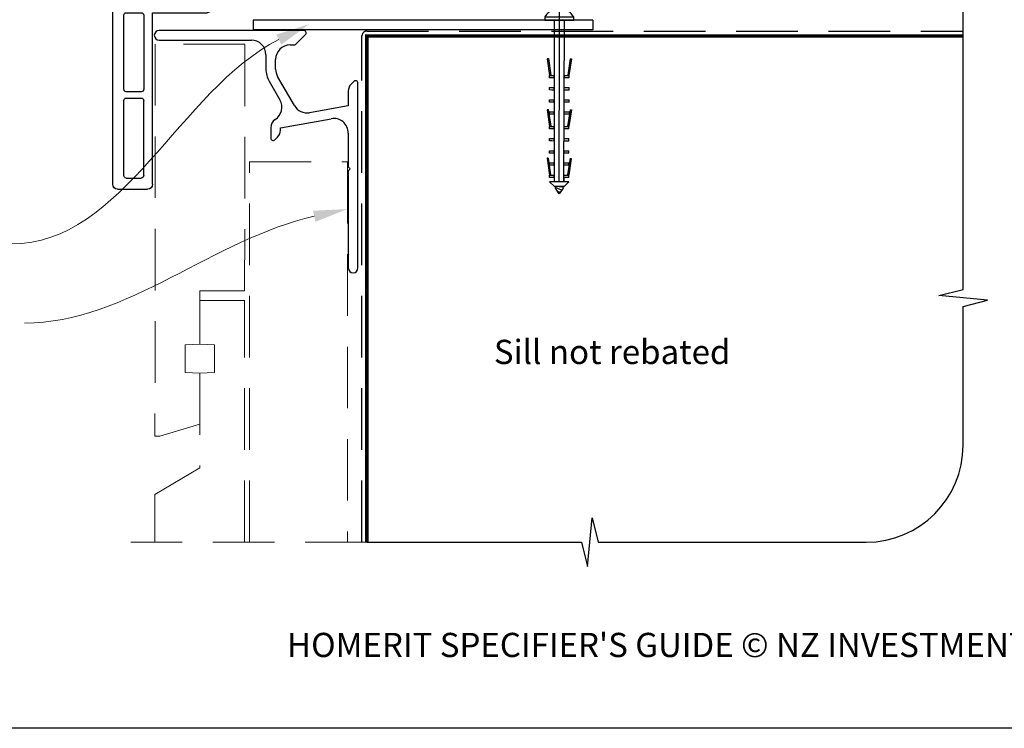
# Paper-space layout 'CC' of a CAD drawing. Units: millimetres. Extents: x -11 to 585, y 0 to 771.
# Drawn here: x 235 to 438, y 0 to 146 of the extents above; entities that cross this region are included whole.
import ezdxf

# ---------------------------------------------------------------- set-up
doc = ezdxf.new("R2010")
doc.units = ezdxf.units.MM
doc.linetypes.add('CENTER', pattern=[50.8, 31.75, -6.35, 6.35, -6.35])
doc.linetypes.add('DASHED', pattern=[19.05, 12.7, -6.35])
doc.layers.add('Drawing', color=7, linetype='Continuous')
doc.layers.add('Homerit', color=2, linetype='Continuous')
doc.styles.add('General notes', font='arial.ttf', dxfattribs={"height": 3.5})
doc.styles.get("Standard").update_dxf_attribs({"font": 'arial.ttf'})

# ---------------------------------------------------------------- blocks, each defined once
blk = doc.blocks.new('Clipboard18149')
for p, q in [((3.03, 36.45), (3.03, 38.23)), ((3.03, 31.96), (3.03, 36.43)), ((3.96, 2.5), (4.09, 35.83)), ((5.05, 23.92), (5.05, 24.42)), ((5.04, 21.42), (5.04, 21.92)), ((5.03, 18.92), (5.03, 19.42)), ((5.02, 16.92), (5.02, 16.42)), ((5, 13.4), (5, 13.9)), ((4.99, 10.9), (4.99, 11.4)), ((4.98, 8.4), (4.98, 8.9)), ((4.97, 5.9), (4.97, 6.4)), ((3.96, 3.39), (3.96, 2.5)), ((4.94, 3.39), (4.95, 3.89))]:
    blk.add_line(p, q)
at = {"layer": 'Drawing', "linetype": 'CENTER'}
for p, q in [((6, 36.45), (0, 36.45)), ((0, 36.45), (0, 35.85)), ((0, 35.85), (6, 35.85)), ((6, 35.85), (6, 36.45)), ((3, 2.5), (3.03, 31.96)), ((0.76, 27.87), (0.51, 27.88)), ((0.51, 27.88), (1, 24.44)), ((0.76, 27.91), (1.24, 24.47)), ((5.26, 27.89), (4.75, 24.46)), ((5.51, 27.86), (5, 24.42)), ((5.26, 27.86), (5.51, 27.86)), ((0.97, 23.94), (0.98, 24.44)), ((0.98, 24.44), (1.98, 24.43)), ((1.97, 23.93), (1.98, 24.43)), ((4.05, 24.42), (5.05, 24.42)), ((4.05, 23.92), (4.05, 24.42)), ((1.47, 23.93), (0.97, 23.94)), ((1.97, 23.93), (1.47, 23.93)), ((4.55, 23.92), (4.05, 23.92)), ((5.05, 23.92), (4.55, 23.92)), ((0.97, 21.44), (0.98, 21.94)), ((1.47, 21.43), (0.97, 21.44)), ((0.98, 21.94), (1.98, 21.93)), ((1.97, 21.43), (1.47, 21.43)), ((1.97, 21.43), (1.98, 21.93)), ((4.04, 21.92), (5.04, 21.92)), ((4.04, 21.42), (4.04, 21.92)), ((4.54, 21.42), (4.04, 21.42)), ((5.04, 21.42), (4.54, 21.42)), ((0.97, 19.44), (1.97, 19.43)), ((0.97, 18.94), (0.97, 19.44)), ((1.47, 18.93), (0.97, 18.94)), ((1.97, 18.93), (1.47, 18.93)), ((1.97, 18.93), (1.97, 19.43)), ((4.03, 19.42), (5.03, 19.42)), ((4.03, 18.92), (4.03, 19.42)), ((4.53, 18.92), (4.03, 18.92)), ((5.03, 18.92), (4.53, 18.92)), ((0.75, 17.36), (0.49, 17.36)), ((0.49, 17.36), (0.98, 13.92)), ((0.74, 17.39), (1.23, 13.95)), ((0.97, 16.94), (1.97, 16.93)), ((0.97, 16.44), (0.97, 16.94)), ((1.47, 16.43), (0.97, 16.44)), ((1.97, 16.43), (1.47, 16.43)), ((1.97, 16.43), (1.97, 16.93)), ((4.02, 16.92), (5.02, 16.92)), ((4.02, 16.42), (4.02, 16.92)), ((4.52, 16.42), (4.02, 16.42)), ((5.02, 16.42), (4.52, 16.42)), ((5.25, 17.37), (4.73, 13.94)), ((5.49, 17.34), (4.98, 13.9)), ((5.24, 17.34), (5.49, 17.34)), ((0.97, 13.92), (1.97, 13.91)), ((0.97, 13.42), (0.97, 13.92)), ((1.47, 13.42), (0.97, 13.42)), ((1.97, 13.41), (1.47, 13.42)), ((1.97, 13.41), (1.97, 13.91)), ((4, 13.91), (5, 13.9)), ((4, 13.41), (4, 13.91)), ((4.5, 13.4), (4, 13.41)), ((5, 13.4), (4.5, 13.4)), ((0.97, 10.92), (0.98, 11.42)), ((1.47, 10.92), (0.97, 10.92)), ((0.98, 11.42), (1.98, 11.41)), ((1.97, 10.91), (1.47, 10.92)), ((1.97, 10.91), (1.98, 11.41)), ((3.99, 11.41), (4.99, 11.4)), ((3.99, 10.91), (3.99, 11.41)), ((4.49, 10.9), (3.99, 10.91)), ((4.99, 10.9), (4.49, 10.9)), ((0.96, 8.42), (0.97, 8.92)), ((1.46, 8.42), (0.96, 8.42)), ((0.97, 8.92), (1.97, 8.91)), ((1.96, 8.41), (1.46, 8.42)), ((1.96, 8.41), (1.97, 8.91)), ((3.98, 8.91), (4.98, 8.9)), ((3.98, 8.41), (3.98, 8.91)), ((4.48, 8.4), (3.98, 8.41)), ((4.98, 8.4), (4.48, 8.4)), ((0.73, 7.34), (0.48, 7.34)), ((0.48, 7.34), (0.96, 3.9)), ((0.73, 7.38), (1.21, 3.94)), ((0.95, 5.92), (0.96, 6.42)), ((0.96, 6.42), (1.96, 6.41)), ((1.95, 5.91), (1.96, 6.41)), ((3.97, 6.41), (4.97, 6.4)), ((3.97, 5.91), (3.97, 6.41)), ((5.23, 7.36), (4.72, 3.92)), ((5.48, 7.32), (4.96, 3.89)), ((5.23, 7.32), (5.48, 7.32)), ((1.45, 5.92), (0.95, 5.92)), ((1.95, 5.91), (1.45, 5.92)), ((4.47, 5.9), (3.97, 5.91)), ((4.97, 5.9), (4.47, 5.9)), ((0.97, 3.9), (1.97, 3.9)), ((0.97, 3.4), (0.97, 3.9)), ((1.47, 3.4), (0.97, 3.4)), ((4.99, 2.49), (0.99, 2.51)), ((1.99, 1.5), (0.99, 2.51)), ((1.97, 3.4), (1.47, 3.4)), ((1.97, 3.4), (1.97, 3.9)), ((3.96, 3.89), (4.96, 3.89)), ((3.96, 3.39), (3.96, 3.89)), ((4.94, 3.39), (3.96, 3.39)), ((3.99, 1.5), (4.99, 2.49)), ((3.99, 1.5), (1.99, 1.5)), ((2.21, 1.18), (2.21, 1.5)), ((3.48, 0.74), (2.21, 1.3)), ((2.98, 0), (2.21, 1.18)), ((3.2, 0.32), (2.59, 0.59)), ((3.77, 1.17), (2.98, 0)), ((2.99, 1.5), (3.99, 1.5)), ((3.77, 1.17), (3.77, 1.5))]:
    blk.add_line(p, q, dxfattribs=at)
at = {"layer": 'Drawing'}
blk.add_line((1.98, 35.84), (1.96, 2.51), dxfattribs=at)
at = {"layer": 'Drawing', "linetype": 'CENTER'}
blk.add_arc((3, 34.82), 3.41, 28.4121, 151.5879, dxfattribs=at)
blk = doc.blocks.new('new flange')
for p, q in [((41.47, 43.26), (41.9, 43.41)), ((44.62, 41.08), (42.41, 43.29)), ((42.8, 40.3), (41.15, 41.95)), ((44.62, 19.36), (44.62, 41.08)), ((42.8, 20.5), (42.8, 40.3)), ((37.4, 20.5), (42.8, 20.5)), ((36.4, 8.2), (36.4, 19.5)), ((38, 18.36), (43.62, 18.36)), ((38, 9.85), (38, 18.36)), ((42.35, 11.01), (38, 9.85)), ((44.47, 10.45), (42.35, 11.01)), ((44.47, 9.05), (44.47, 10.45)), ((1, 8.2), (36.4, 8.2)), ((38, 8.45), (42.35, 9.61)), ((38, 6.2), (38, 8.45)), ((42.35, 9.61), (44.47, 9.05)), ((0, 1), (0, 7.2)), ((2.8, 6.4), (18.3, 6.4)), ((35.9, 6.4), (20.6, 6.4)), ((42.35, 5.04), (38, 6.2)), ((2.3, 2.8), (2.3, 5.9)), ((18.8, 2.8), (18.8, 5.9)), ((20.1, 5.9), (20.1, 2.8)), ((36.4, 2.8), (36.4, 5.9)), ((38, 1), (38, 4.8)), ((38, 4.8), (42.35, 3.54)), ((44.47, 5.6), (42.35, 5.04)), ((42.35, 3.54), (44.47, 4.1)), ((44.47, 4.1), (44.47, 5.6)), ((2.8, 2.3), (18.3, 2.3)), ((20.6, 2.3), (35.9, 2.3)), ((1, 0), (37, 0)), ((37, 0), (37.5, 0)), ((38, 0.5), (38, 1))]:
    blk.add_line(p, q)
for centre, radius, start, end in [((41.73, 42.5), 0.8, 108.9383, 225), ((42.06, 42.94), 0.5, 45, 108.9383), ((37.4, 19.5), 1, 90, 180), ((43.62, 19.36), 1, 270, 360), ((1, 7.2), 1, 90, 180), ((2.8, 5.9), 0.5, 90, 180), ((18.3, 5.9), 0.5, 0, 90), ((20.6, 5.9), 0.5, 90, 180), ((35.9, 5.9), 0.5, 360, 90), ((2.8, 2.8), 0.5, 180, 270), ((18.3, 2.8), 0.5, 270, 360), ((20.6, 2.8), 0.5, 180, 270), ((35.9, 2.8), 0.5, 270, 0), ((1, 1), 1, 180, 270), ((37.5, 0.5), 0.5, 270, 0.1247)]:
    blk.add_arc(centre, radius, start, end)
blk = doc.blocks.new('Tilt & Slide Door Bottom')
for p, q in [((-408.26, 165.77), (-478.26, 165.77)), ((-478.26, 165.77), (-478.26, 163.77)), ((-408.26, 163.77), (-478.26, 163.77))]:
    blk.add_line(p, q)
at = {"lineweight": 25}
blk.add_line((-408.26, 165.77), (-408.26, 163.77), dxfattribs=at)
at = {"xscale": -1, "rotation": 270}
blk.add_blockref('new flange', (-507.27, 130.91), dxfattribs=at)

psp = doc.layouts.new('CC')

# ---------------------------------------------------------------- linework, layer by layer
at = {"color": 7}
psp.add_lwpolyline([(0.76, 693.36), (585.28, 693.36), (585.28, 0.03), (0.76, 0.03)], close=True, dxfattribs=at)
at = {"layer": 'Homerit', "color": 7, "ltscale": 0.7}
for p, q in [((429.73, 90.56), (429.73, 147.85)), ((424.73, 89.31), (429.73, 90.56)), ((434.73, 88.31), (424.73, 89.31)), ((429.73, 87.06), (434.73, 88.31)), ((429.73, 58.42), (429.73, 87.06)), ((352.23, 33.42), (353.23, 43.42)), ((353.23, 43.42), (354.48, 38.42)), ((306.73, 38.42), (350.98, 38.42)), ((350.98, 38.42), (352.23, 33.42)), ((354.48, 38.42), (409.73, 38.42))]:
    psp.add_line(p, q, dxfattribs=at)
at = {"layer": 'Homerit', "color": 7, "lineweight": 25}
for p, q in [((293.7, 143.98), (263.9, 143.98)), ((291.99, 141.05), (294.06, 143.12)), ((263.9, 141.98), (282.91, 141.98)), ((290.91, 140.98), (291.81, 140.98)), ((285.91, 138.98), (285.91, 136)), ((287.91, 136), (287.91, 137.98)), ((291.8, 128.47), (288.31, 134.5)), ((286.58, 133.5), (288.81, 129.64)), ((304.06, 133.47), (303.5, 132.91)), ((304.91, 94.98), (304.91, 133.12)), ((302.91, 131.5), (302.91, 128.42)), ((302.91, 128.42), (294.92, 127.01)), ((286.91, 123.92), (286.91, 121.78)), ((288.91, 123.92), (299.39, 125.77)), ((288.91, 123.4), (288.91, 123.92)), ((287.77, 121.42), (288.33, 121.98)), ((302.91, 122.82), (302.91, 115.9)), ((302.91, 114.94), (302.91, 94.98)), ((302.97, 115.76), (303.31, 115.42)), ((303.31, 115.42), (302.97, 115.08))]:
    psp.add_line(p, q, dxfattribs=at)
at = {"layer": 'Homerit', "color": 7, "linetype": 'DASHED'}
psp.add_lwpolyline([(305.73, 38.42), (305.73, 142.85, -0.414214), (306.73, 143.85), (429.73, 143.85)], format="xyb", dxfattribs=at)
at = {"layer": 'Homerit', "color": 7, "const_width": 0.7}
psp.add_lwpolyline([(306.73, 38.42), (306.73, 142.85), (429.73, 142.85)], dxfattribs=at)
at = {"layer": 'Homerit', "color": 7, "linetype": 'DASHED', "lineweight": 5}
for points in [[(281.6, 141.17), (263.1, 141.17), (263.03, 60.26), (264.03, 60.26), (272.28, 62.74), (272.28, 73.26), (269.28, 73.42), (269.28, 79.11), (272.28, 79.26), (272.28, 90.26), (281.53, 90.26), (281.6, 141.17)], [(282.53, 38.42), (282.53, 116.85), (302.73, 116.85), (302.73, 38.42)], [(281.53, 38.42), (281.53, 88.26), (272.28, 88.26), (272.28, 79.26), (275.28, 79.11), (275.28, 73.42), (272.28, 73.26), (272.28, 53.76), (263.03, 48.26), (263.03, 38.42)], [(306.73, 38.42), (258.03, 38.42)]]:
    psp.add_lwpolyline(points, dxfattribs=at)
at = {"layer": 'Homerit', "color": 7, "lineweight": 25}
for centre, radius, start, end in [((263.9, 142.98), 1, 90, 270), ((293.7, 143.48), 0.5, 315, 90), ((282.91, 138.98), 3, 0, 90), ((290.91, 137.98), 3, 90, 180), ((291.81, 141.23), 0.25, 270, 315), ((290.91, 136), 5, 180, 210), ((290.91, 136), 3, 180, 210), ((304.91, 131.5), 2, 135, 180), ((304.41, 133.12), 0.5, 0, 135), ((286.22, 128.14), 3, 302.6154, 30), ((294.4, 129.97), 3, 210, 280), ((288.91, 123.92), 2, 122.6154, 180), ((299.91, 122.82), 3, 0, 100), ((286.91, 123.4), 2, 315, 360), ((287.41, 121.78), 0.5, 180, 315), ((303.11, 115.9), 0.2, 180, 225), ((303.11, 114.94), 0.2, 135, 180), ((303.91, 94.98), 1, 180, 0)]:
    psp.add_arc(centre, radius, start, end, dxfattribs=at)
at = {"layer": 'Homerit', "color": 7, "ltscale": 0.7}
psp.add_arc((409.73, 58.42), 20, 270, 0, dxfattribs=at)
at = {"layer": 'Homerit', "color": 7, "linetype": 'ByBlock', "lineweight": 13, "end_tangent": (-1, 0)}
for points, start_tangent in [([(288.58, 142.09), (233.39, 99.93)], (-0.891757, -0.452515)), ([(295.89, 105.64), (236.12, 83.63)], (-0.976811, -0.214101))]:
    psp.add_spline(points, degree=3, dxfattribs=dict(at, start_tangent=start_tangent))
at = {"layer": 'Homerit', "color": 7, "lineweight": 5}
for points in [[(288.05, 143.13), (294.82, 145.26), (289.1, 141.05)], [(295.64, 106.78), (302.73, 107.14), (296.14, 104.5)]]:
    psp.add_solid(points, dxfattribs=at)

# ---------------------------------------------------------------- block references
for name, p in [('Tilt & Slide Door Bottom', (761.58, -19.67)), ('Clipboard18149', (343.43, 110.26))]:
    psp.add_blockref(name, p)

# ---------------------------------------------------------------- texts
at = {"color": 7, "insert": (-11.02, 19.72), "char_height": 4.99526, "attachment_point": 1}
psp.add_mtext_dynamic_manual_height_columns("\\pi60.31763;HOMERIT SPECIFIER'S GUIDE © NZ INVESTMENT & TRADING LTD.     NB. TECHNICAL SPECIFICATIONS SUBJECT TO CHANGE WITHOUT NOTICE.", width=607.4887, gutter_width=24.98, heights=[0], dxfattribs=at)

# ---------------------------------------------------------------- next in the draw order: texts
at = {"layer": 'Homerit', "color": 7, "insert": (332.94, 80.17), "char_height": 5, "width": 73.4458, "attachment_point": 1, "style": 'General notes', "bg_fill": 3, "box_fill_scale": 1.5, "bg_fill_color": 9, "bg_fill_transparency": 0}
psp.add_mtext('Sill not rebated', dxfattribs=at)

doc.saveas('drawing.dxf')
